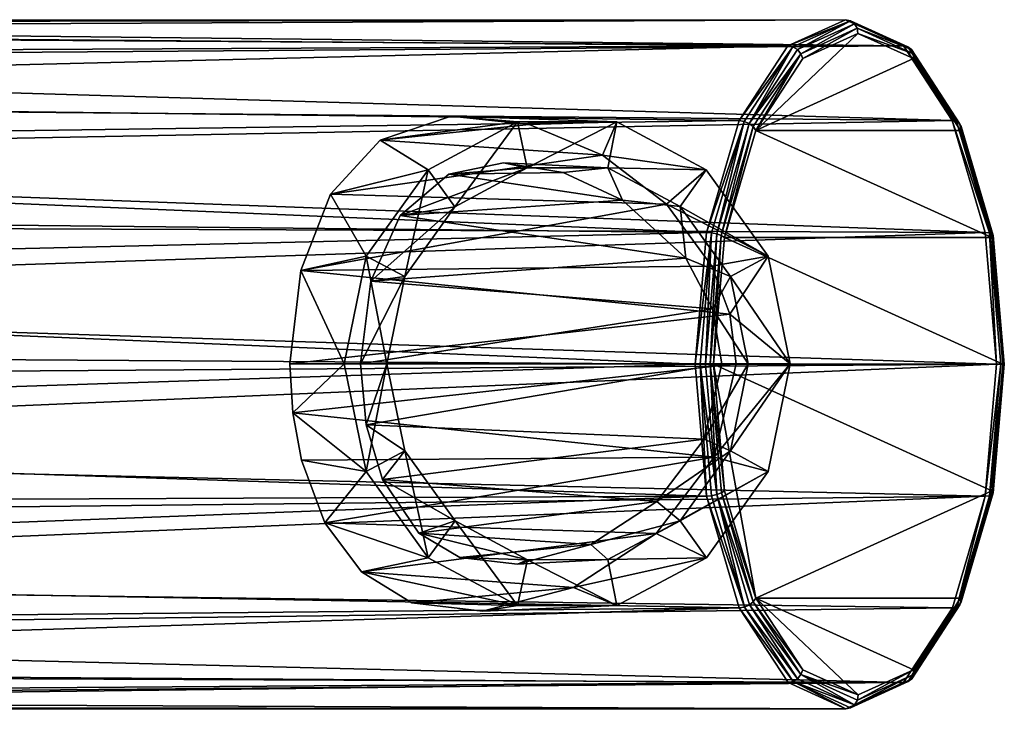
# Model space of a CAD drawing. Extents: x 1582 to 1753, y 493 to 548.
# Drawn here: x 1717 to 1753, y 508 to 533 of the extents above; entities that cross this region are included whole.
import ezdxf

# ---------------------------------------------------------------- set-up
doc = ezdxf.new("R2010")
doc.units = 0
doc.header["$MEASUREMENT"] = 0

msp = doc.modelspace()

# ---------------------------------------------------------------- linework, layer by layer
for points in [[(1746.890015, 532.81897, 143.778), (1674.030029, 532.799011, 108.331001), (1672.780029, 532.46698, 110.903999)], [(1744.800049, 531.867004, 148.080002), (1746.890015, 532.81897, 143.778), (1672.780029, 532.46698, 110.903999)], [(1746.890015, 532.81897, 143.778), (1674.72998, 532.695984, 106.892998), (1674.030029, 532.799011, 108.331001)], [(1746.890015, 532.81897, 143.778), (1748.98999, 531.867004, 139.477005), (1674.72998, 532.695984, 106.892998)], [(1748.98999, 531.867004, 139.477005), (1675.5, 532.336975, 105.303001), (1674.72998, 532.695984, 106.892998)], [(1747.069946, 532.781006, 143.862), (1746.890015, 532.81897, 143.778), (1744.800049, 531.867004, 148.080002)], [(1747.069946, 532.781006, 143.862), (1744.800049, 531.867004, 148.080002), (1744.97998, 531.83197, 148.151001)], [(1747.069946, 532.781006, 143.862), (1744.97998, 531.83197, 148.151001), (1745.140015, 531.731995, 148.184006)], [(1747.069946, 532.781006, 143.862), (1745.140015, 531.731995, 148.184006), (1747.209961, 532.672974, 143.932999)], [(1747.069946, 532.781006, 143.862), (1748.98999, 531.867004, 139.477005), (1746.890015, 532.81897, 143.778)], [(1749.280029, 531.731995, 139.682007), (1747.069946, 532.781006, 143.862), (1747.209961, 532.672974, 143.932999)], [(1749.150024, 531.83197, 139.574005), (1748.98999, 531.867004, 139.477005), (1747.069946, 532.781006, 143.862)], [(1749.150024, 531.83197, 139.574005), (1747.069946, 532.781006, 143.862), (1749.280029, 531.731995, 139.682007)], [(1744.800049, 531.867004, 148.080002), (1672.780029, 532.46698, 110.903999), (1671.619995, 531.525024, 113.274002)], [(1748.98999, 531.867004, 139.477005), (1676.589966, 531.341003, 103.061996), (1675.5, 532.336975, 105.303001)], [(1747.209961, 532.672974, 143.932999), (1745.140015, 531.731995, 148.184006), (1745.27002, 531.58197, 148.175995)], [(1747.209961, 532.672974, 143.932999), (1745.27002, 531.58197, 148.175995), (1747.310059, 532.51001, 143.981003)], [(1747.310059, 532.51001, 143.981003), (1745.27002, 531.58197, 148.175995), (1745.339966, 531.406006, 148.126999)], [(1747.310059, 532.51001, 143.981003), (1745.339966, 531.406006, 148.126999), (1747.339966, 532.31897, 143.996994)], [(1749.280029, 531.731995, 139.682007), (1747.209961, 532.672974, 143.932999), (1747.310059, 532.51001, 143.981003)], [(1749.349976, 531.58197, 139.785004), (1747.310059, 532.51001, 143.981003), (1747.339966, 532.31897, 143.996994)], [(1749.280029, 531.731995, 139.682007), (1747.310059, 532.51001, 143.981003), (1749.349976, 531.58197, 139.785004)], [(1745.339966, 531.406006, 148.126999), (1743.630005, 528.804016, 151.628006), (1747.339966, 532.31897, 143.996994)], [(1747.339966, 532.31897, 143.996994), (1743.630005, 528.804016, 151.628006), (1749.349976, 531.406006, 139.867996)], [(1749.349976, 531.58197, 139.785004), (1747.339966, 532.31897, 143.996994), (1749.349976, 531.406006, 139.867996)], [(1744.800049, 531.867004, 148.080002), (1671.619995, 531.525024, 113.274002), (1670.609985, 530.044983, 115.370003)], [(1743.030029, 529.15802, 151.727005), (1744.800049, 531.867004, 148.080002), (1670.609985, 530.044983, 115.370003)], [(1748.98999, 531.867004, 139.477005), (1750.76001, 529.15802, 135.830994), (1676.589966, 531.341003, 103.061996)], [(1744.97998, 531.83197, 148.151001), (1744.800049, 531.867004, 148.080002), (1743.030029, 529.15802, 151.727005)], [(1744.97998, 531.83197, 148.151001), (1743.030029, 529.15802, 151.727005), (1743.209961, 529.130981, 151.785995)], [(1744.97998, 531.83197, 148.151001), (1743.209961, 529.130981, 151.785995), (1743.390015, 529.054016, 151.787994)], [(1744.97998, 531.83197, 148.151001), (1743.390015, 529.054016, 151.787994), (1745.140015, 531.731995, 148.184006)], [(1745.140015, 531.731995, 148.184006), (1743.390015, 529.054016, 151.787994), (1745.27002, 531.58197, 148.175995)], [(1750.920044, 529.130981, 135.938004), (1750.76001, 529.15802, 135.830994), (1748.98999, 531.867004, 139.477005)], [(1750.920044, 529.130981, 135.938004), (1748.98999, 531.867004, 139.477005), (1749.150024, 531.83197, 139.574005)], [(1750.920044, 529.130981, 135.938004), (1749.150024, 531.83197, 139.574005), (1749.280029, 531.731995, 139.682007)], [(1751.030029, 529.054016, 136.078003), (1749.280029, 531.731995, 139.682007), (1749.349976, 531.58197, 139.785004)], [(1750.920044, 529.130981, 135.938004), (1749.280029, 531.731995, 139.682007), (1751.030029, 529.054016, 136.078003)], [(1750.76001, 529.15802, 135.830994), (1677.579956, 529.809021, 101.036003), (1676.589966, 531.341003, 103.061996)], [(1745.27002, 531.58197, 148.175995), (1743.390015, 529.054016, 151.787994), (1743.540039, 528.940002, 151.733002)], [(1745.27002, 531.58197, 148.175995), (1743.540039, 528.940002, 151.733002), (1743.630005, 528.804016, 151.628006)], [(1745.27002, 531.58197, 148.175995), (1743.630005, 528.804016, 151.628006), (1745.339966, 531.406006, 148.126999)], [(1749.349976, 531.406006, 139.867996), (1743.630005, 528.804016, 151.628006), (1751.060059, 528.804016, 136.367004)], [(1751.079956, 528.940002, 136.229004), (1749.349976, 531.58197, 139.785004), (1749.349976, 531.406006, 139.867996)], [(1751.030029, 529.054016, 136.078003), (1749.349976, 531.58197, 139.785004), (1751.079956, 528.940002, 136.229004)], [(1751.079956, 528.940002, 136.229004), (1749.349976, 531.406006, 139.867996), (1751.060059, 528.804016, 136.367004)], [(1743.030029, 529.15802, 151.727005), (1670.609985, 530.044983, 115.370003), (1669.76001, 528.122009, 117.098)], [(1750.76001, 529.15802, 135.830994), (1678.410034, 527.794006, 99.335602), (1677.579956, 529.809021, 101.036003)], [(1741.839966, 525.10199, 154.164001), (1743.030029, 529.15802, 151.727005), (1669.76001, 528.122009, 117.098)], [(1750.76001, 529.15802, 135.830994), (1751.949951, 525.10199, 133.393997), (1678.410034, 527.794006, 99.335602)], [(1734.98999, 529.109009, 119.088997), (1730, 528.445007, 125.000999), (1732.579956, 529.312988, 127.165001)], [(1730, 528.445007, 125.000999), (1735.410034, 529.018005, 128.212997), (1732.579956, 529.312988, 127.165001)], [(1738.589966, 529.109985, 120.841003), (1732.579956, 529.312988, 127.165001), (1735.410034, 529.018005, 128.212997)], [(1738.589966, 529.109985, 120.841003), (1734.98999, 529.109009, 119.088997), (1732.579956, 529.312988, 127.165001)], [(1743.209961, 529.130981, 151.785995), (1743.030029, 529.15802, 151.727005), (1741.839966, 525.10199, 154.164001)], [(1743.209961, 529.130981, 151.785995), (1741.839966, 525.10199, 154.164001), (1742.030029, 525.088013, 154.216003)], [(1743.209961, 529.130981, 151.785995), (1742.030029, 525.088013, 154.216003), (1742.219971, 525.046997, 154.197006)], [(1743.209961, 529.130981, 151.785995), (1742.219971, 525.046997, 154.197006), (1743.390015, 529.054016, 151.787994)], [(1752.109985, 525.088013, 133.509995), (1751.949951, 525.10199, 133.393997), (1750.76001, 529.15802, 135.830994)], [(1752.109985, 525.088013, 133.509995), (1750.76001, 529.15802, 135.830994), (1750.920044, 529.130981, 135.938004)], [(1752.109985, 525.088013, 133.509995), (1750.920044, 529.130981, 135.938004), (1751.030029, 529.054016, 136.078003)], [(1734.98999, 529.109009, 119.088997), (1731.73999, 527.369995, 117.510002), (1730, 528.445007, 125.000999)], [(1738.069946, 527.906982, 128.444), (1735.410034, 529.018005, 128.212997), (1730, 528.445007, 125.000999)], [(1731.73999, 527.369995, 117.510002), (1734.98999, 529.109009, 119.088997), (1732.709961, 526.033997, 117.984001)], [(1732.709961, 526.033997, 117.984001), (1734.98999, 529.109009, 119.088997), (1735.339966, 527.442017, 119.263)], [(1734.98999, 529.109009, 119.088997), (1738.589966, 529.109985, 120.841003), (1735.339966, 527.442017, 119.263)], [(1735.339966, 527.442017, 119.263), (1738.589966, 529.109985, 120.841003), (1738.26001, 527.442993, 120.681999)], [(1738.589966, 529.109985, 120.841003), (1735.410034, 529.018005, 128.212997), (1738.069946, 527.906982, 128.444)], [(1741.829956, 527.372986, 122.419998), (1738.589966, 529.109985, 120.841003), (1738.069946, 527.906982, 128.444)], [(1738.589966, 529.109985, 120.841003), (1741.829956, 527.372986, 122.419998), (1738.26001, 527.442993, 120.681999)], [(1743.390015, 529.054016, 151.787994), (1742.219971, 525.046997, 154.197006), (1742.380005, 524.984009, 154.110001)], [(1743.390015, 529.054016, 151.787994), (1742.380005, 524.984009, 154.110001), (1743.540039, 528.940002, 151.733002)], [(1743.540039, 528.940002, 151.733002), (1742.380005, 524.984009, 154.110001), (1742.5, 524.911011, 153.966995)], [(1743.540039, 528.940002, 151.733002), (1742.5, 524.911011, 153.966995), (1743.630005, 528.804016, 151.628006)], [(1752.199951, 524.911011, 134.029007), (1743.630005, 528.804016, 151.628006), (1742.5, 524.911011, 153.966995)], [(1751.060059, 528.804016, 136.367004), (1743.630005, 528.804016, 151.628006), (1752.199951, 524.911011, 134.029007)], [(1752.23999, 524.984009, 133.852997), (1751.030029, 529.054016, 136.078003), (1751.079956, 528.940002, 136.229004)], [(1752.209961, 525.046997, 133.671005), (1751.030029, 529.054016, 136.078003), (1752.23999, 524.984009, 133.852997)], [(1752.109985, 525.088013, 133.509995), (1751.030029, 529.054016, 136.078003), (1752.209961, 525.046997, 133.671005)], [(1752.23999, 524.984009, 133.852997), (1751.079956, 528.940002, 136.229004), (1751.060059, 528.804016, 136.367004)], [(1752.23999, 524.984009, 133.852997), (1751.060059, 528.804016, 136.367004), (1752.199951, 524.911011, 134.029007)], [(1731.73999, 527.369995, 117.510002), (1728.199951, 526.489014, 122.600998), (1730, 528.445007, 125.000999)], [(1728.199951, 526.489014, 122.600998), (1738.069946, 527.906982, 128.444), (1730, 528.445007, 125.000999)], [(1741.839966, 525.10199, 154.164001), (1669.76001, 528.122009, 117.098), (1669.130005, 525.862976, 118.396004)], [(1751.949951, 525.10199, 133.393997), (1679.030029, 525.380005, 98.060997), (1678.410034, 527.794006, 99.335602)], [(1740.390015, 526.127991, 128.307999), (1738.069946, 527.906982, 128.444), (1728.199951, 526.489014, 122.600998)], [(1741.829956, 527.372986, 122.419998), (1738.069946, 527.906982, 128.444), (1740.390015, 526.127991, 128.307999)], [(1731.73999, 527.369995, 117.510002), (1729.5, 524.237976, 116.417999), (1728.199951, 526.489014, 122.600998)], [(1729.5, 524.237976, 116.417999), (1731.73999, 527.369995, 117.510002), (1730.900024, 523.497009, 117.098999)], [(1730.72998, 525.711975, 121.195999), (1735.339966, 527.442017, 119.263), (1732.48999, 527.216003, 123.335999)], [(1732.709961, 526.033997, 117.984001), (1735.339966, 527.442017, 119.263), (1730.72998, 525.711975, 121.195999)], [(1730.900024, 523.497009, 117.098999), (1731.73999, 527.369995, 117.510002), (1732.709961, 526.033997, 117.984001)], [(1732.48999, 527.216003, 123.335999), (1735.339966, 527.442017, 119.263), (1734.47998, 527.625, 124.751999)], [(1736.640015, 527.273987, 125.416), (1732.48999, 527.216003, 123.335999), (1734.47998, 527.625, 124.751999)], [(1734.47998, 527.625, 124.751999), (1738.26001, 527.442993, 120.681999), (1736.640015, 527.273987, 125.416)], [(1735.339966, 527.442017, 119.263), (1738.26001, 527.442993, 120.681999), (1734.47998, 527.625, 124.751999)], [(1736.640015, 527.273987, 125.416), (1738.26001, 527.442993, 120.681999), (1738.800049, 526.270996, 125.540001)], [(1738.26001, 527.442993, 120.681999), (1740.890015, 526.036011, 121.960999), (1738.800049, 526.270996, 125.540001)], [(1738.26001, 527.442993, 120.681999), (1741.829956, 527.372986, 122.419998), (1740.890015, 526.036011, 121.960999)], [(1744.079956, 524.242004, 123.513), (1741.829956, 527.372986, 122.419998), (1740.390015, 526.127991, 128.307999)], [(1740.890015, 526.036011, 121.960999), (1741.829956, 527.372986, 122.419998), (1744.079956, 524.242004, 123.513)], [(1738.800049, 526.270996, 125.540001), (1730.72998, 525.711975, 121.195999), (1732.48999, 527.216003, 123.335999)], [(1736.640015, 527.273987, 125.416), (1738.800049, 526.270996, 125.540001), (1732.48999, 527.216003, 123.335999)], [(1729.5, 524.237976, 116.417999), (1727.119995, 523.715027, 120.780998), (1728.199951, 526.489014, 122.600998)], [(1727.119995, 523.715027, 120.780998), (1740.390015, 526.127991, 128.307999), (1728.199951, 526.489014, 122.600998)], [(1738.800049, 526.270996, 125.540001), (1741.089966, 524.161011, 125.345001), (1730.72998, 525.711975, 121.195999)], [(1738.800049, 526.270996, 125.540001), (1740.890015, 526.036011, 121.960999), (1741.089966, 524.161011, 125.345001)], [(1742.040039, 523.877991, 128.091003), (1740.390015, 526.127991, 128.307999), (1727.119995, 523.715027, 120.780998)], [(1729.660034, 523.333008, 119.456001), (1732.709961, 526.033997, 117.984001), (1730.72998, 525.711975, 121.195999)], [(1730.900024, 523.497009, 117.098999), (1732.709961, 526.033997, 117.984001), (1729.660034, 523.333008, 119.456001)], [(1744.079956, 524.242004, 123.513), (1740.390015, 526.127991, 128.307999), (1742.040039, 523.877991, 128.091003)], [(1740.890015, 526.036011, 121.960999), (1742.709961, 523.5, 122.846001), (1741.089966, 524.161011, 125.345001)], [(1740.890015, 526.036011, 121.960999), (1744.079956, 524.242004, 123.513), (1742.709961, 523.5, 122.846001)], [(1741.839966, 525.10199, 154.164001), (1669.130005, 525.862976, 118.396004), (1668.72998, 523.380981, 119.224998)], [(1741.089966, 524.161011, 125.345001), (1729.660034, 523.333008, 119.456001), (1730.72998, 525.711975, 121.195999)], [(1751.949951, 525.10199, 133.393997), (1679.400024, 522.674011, 97.295303), (1679.030029, 525.380005, 98.060997)], [(1741.430054, 520.31897, 155.020004), (1741.839966, 525.10199, 154.164001), (1668.72998, 523.380981, 119.224998)], [(1751.949951, 525.10199, 133.393997), (1752.369995, 520.31897, 132.539001), (1679.400024, 522.674011, 97.295303)], [(1742.030029, 525.088013, 154.216003), (1741.839966, 525.10199, 154.164001), (1741.430054, 520.31897, 155.020004)], [(1742.030029, 525.088013, 154.216003), (1741.430054, 520.31897, 155.020004), (1741.619995, 520.31897, 155.070007)], [(1742.030029, 525.088013, 154.216003), (1741.619995, 520.31897, 155.070007), (1741.810059, 520.31897, 155.042999)], [(1742.030029, 525.088013, 154.216003), (1741.810059, 520.31897, 155.042999), (1742.219971, 525.046997, 154.197006)], [(1742.219971, 525.046997, 154.197006), (1741.810059, 520.31897, 155.042999), (1741.97998, 520.31897, 154.945007)], [(1742.219971, 525.046997, 154.197006), (1741.97998, 520.31897, 154.945007), (1742.380005, 524.984009, 154.110001)], [(1742.380005, 524.984009, 154.110001), (1741.97998, 520.31897, 154.945007), (1742.099976, 520.31897, 154.789001)], [(1742.380005, 524.984009, 154.110001), (1742.099976, 520.31897, 154.789001), (1742.5, 524.911011, 153.966995)], [(1752.599976, 520.31897, 133.207993), (1742.5, 524.911011, 153.966995), (1742.099976, 520.31897, 154.789001)], [(1752.199951, 524.911011, 134.029007), (1742.5, 524.911011, 153.966995), (1752.599976, 520.31897, 133.207993)], [(1752.109985, 525.088013, 133.509995), (1752.369995, 520.31897, 132.539001), (1751.949951, 525.10199, 133.393997)], [(1752.109985, 525.088013, 133.509995), (1752.619995, 520.31897, 132.826004), (1752.52002, 520.31897, 132.656998)], [(1752.109985, 525.088013, 133.509995), (1752.52002, 520.31897, 132.656998), (1752.369995, 520.31897, 132.539001)], [(1752.109985, 525.088013, 133.509995), (1752.209961, 525.046997, 133.671005), (1752.619995, 520.31897, 132.826004)], [(1752.23999, 524.984009, 133.852997), (1752.199951, 524.911011, 134.029007), (1752.650024, 520.31897, 133.018997)], [(1752.650024, 520.31897, 133.018997), (1752.199951, 524.911011, 134.029007), (1752.599976, 520.31897, 133.207993)], [(1752.209961, 525.046997, 133.671005), (1752.23999, 524.984009, 133.852997), (1752.619995, 520.31897, 132.826004)], [(1752.23999, 524.984009, 133.852997), (1752.650024, 520.31897, 133.018997), (1752.619995, 520.31897, 132.826004)], [(1729.5, 524.237976, 116.417999), (1728.699951, 520.333008, 116.028999), (1727.119995, 523.715027, 120.780998)], [(1728.699951, 520.333008, 116.028999), (1729.5, 524.237976, 116.417999), (1730.25, 520.333984, 116.783997)], [(1729.5, 524.237976, 116.417999), (1730.900024, 523.497009, 117.098999), (1730.25, 520.333984, 116.783997)], [(1741.089966, 524.161011, 125.345001), (1742.060059, 522.330017, 125.197998), (1729.660034, 523.333008, 119.456001)], [(1741.089966, 524.161011, 125.345001), (1742.709961, 523.5, 122.846001), (1742.060059, 522.330017, 125.197998)], [(1744.079956, 524.242004, 123.513), (1742.040039, 523.877991, 128.091003), (1742.689941, 522.138, 127.983002)], [(1744.880005, 520.338013, 123.903), (1744.079956, 524.242004, 123.513), (1742.689941, 522.138, 127.983002)], [(1742.709961, 523.5, 122.846001), (1744.079956, 524.242004, 123.513), (1744.880005, 520.338013, 123.903)], [(1742.689941, 522.138, 127.983002), (1742.040039, 523.877991, 128.091003), (1727.119995, 523.715027, 120.780998)], [(1728.699951, 520.333008, 116.028999), (1726.72998, 520.333008, 120.068001), (1727.119995, 523.715027, 120.780998)], [(1726.72998, 520.333008, 120.068001), (1742.689941, 522.138, 127.983002), (1727.119995, 523.715027, 120.780998)], [(1730.25, 520.333984, 116.783997), (1730.900024, 523.497009, 117.098999), (1729.290039, 520.333984, 118.760002)], [(1729.290039, 520.333984, 118.760002), (1730.900024, 523.497009, 117.098999), (1729.660034, 523.333008, 119.456001)], [(1742.709961, 523.5, 122.846001), (1743.359985, 520.336975, 123.162003), (1742.060059, 522.330017, 125.197998)], [(1743.359985, 520.336975, 123.162003), (1742.709961, 523.5, 122.846001), (1744.880005, 520.338013, 123.903)], [(1741.430054, 520.31897, 155.020004), (1668.72998, 523.380981, 119.224998), (1668.569946, 520.789978, 119.563004)], [(1742.060059, 522.330017, 125.197998), (1729.290039, 520.333984, 118.760002), (1729.660034, 523.333008, 119.456001)], [(1752.369995, 520.31897, 132.539001), (1679.48999, 519.807983, 97.099197), (1679.400024, 522.674011, 97.295303)], [(1742.060059, 522.330017, 125.197998), (1742.400024, 520.336975, 125.138), (1729.290039, 520.333984, 118.760002)], [(1742.060059, 522.330017, 125.197998), (1743.359985, 520.336975, 123.162003), (1742.400024, 520.336975, 125.138)], [(1742.920044, 520.338013, 127.942001), (1742.689941, 522.138, 127.983002), (1726.72998, 520.333008, 120.068001)], [(1744.880005, 520.338013, 123.903), (1742.689941, 522.138, 127.983002), (1742.920044, 520.338013, 127.942001)], [(1741.430054, 520.31897, 155.020004), (1668.569946, 520.789978, 119.563004), (1668.660034, 517.924011, 119.366997)], [(1741.849976, 515.534973, 154.164993), (1741.430054, 520.31897, 155.020004), (1668.660034, 517.924011, 119.366997)], [(1752.369995, 520.31897, 132.539001), (1679.329956, 517.21698, 97.4375), (1679.48999, 519.807983, 97.099197)], [(1752.369995, 520.31897, 132.539001), (1751.949951, 515.534973, 133.395004), (1679.329956, 517.21698, 97.4375)], [(1726.839966, 518.554016, 120.258003), (1742.920044, 520.338013, 127.942001), (1726.72998, 520.333008, 120.068001)], [(1728.699951, 520.333008, 116.028999), (1726.839966, 518.554016, 120.258003), (1726.72998, 520.333008, 120.068001)], [(1742.119995, 516.950989, 128.069), (1742.920044, 520.338013, 127.942001), (1726.839966, 518.554016, 120.258003)], [(1728.699951, 520.333008, 116.028999), (1729.5, 516.427979, 116.418999), (1726.839966, 518.554016, 120.258003)], [(1728.699951, 520.333008, 116.028999), (1730.25, 520.333984, 116.783997), (1729.5, 516.427979, 116.418999)], [(1742.400024, 520.336975, 125.138), (1729.48999, 518.125, 119.125999), (1729.290039, 520.333984, 118.760002)], [(1729.48999, 518.125, 119.125999), (1730.25, 520.333984, 116.783997), (1729.290039, 520.333984, 118.760002)], [(1742.400024, 520.336975, 125.138), (1741.76001, 517.599976, 125.239998), (1729.48999, 518.125, 119.125999)], [(1730.900024, 517.171021, 117.099998), (1730.25, 520.333984, 116.783997), (1729.48999, 518.125, 119.125999)], [(1729.5, 516.427979, 116.418999), (1730.25, 520.333984, 116.783997), (1730.900024, 517.171021, 117.099998)], [(1741.430054, 520.31897, 155.020004), (1741.849976, 515.534973, 154.164993), (1741.619995, 520.31897, 155.070007)], [(1742.219971, 515.591003, 154.197998), (1741.810059, 520.31897, 155.042999), (1741.619995, 520.31897, 155.070007)], [(1742.030029, 515.549988, 154.216995), (1742.219971, 515.591003, 154.197998), (1741.619995, 520.31897, 155.070007)], [(1742.030029, 515.549988, 154.216995), (1741.619995, 520.31897, 155.070007), (1741.849976, 515.534973, 154.164993)], [(1743.359985, 520.336975, 123.162003), (1741.76001, 517.599976, 125.239998), (1742.400024, 520.336975, 125.138)], [(1743.359985, 520.336975, 123.162003), (1742.709961, 517.174011, 122.847), (1741.76001, 517.599976, 125.239998)], [(1742.219971, 515.591003, 154.197998), (1741.97998, 520.31897, 154.945007), (1741.810059, 520.31897, 155.042999)], [(1741.97998, 520.31897, 154.945007), (1742.5, 515.72699, 153.968002), (1742.099976, 520.31897, 154.789001)], [(1742.390015, 515.653992, 154.110992), (1742.5, 515.72699, 153.968002), (1741.97998, 520.31897, 154.945007)], [(1742.219971, 515.591003, 154.197998), (1742.390015, 515.653992, 154.110992), (1741.97998, 520.31897, 154.945007)], [(1752.599976, 520.31897, 133.207993), (1742.099976, 520.31897, 154.789001), (1752.199951, 515.72699, 134.029999)], [(1743.640015, 511.834015, 151.630005), (1742.099976, 520.31897, 154.789001), (1742.5, 515.72699, 153.968002)], [(1752.199951, 515.72699, 134.029999), (1742.099976, 520.31897, 154.789001), (1743.640015, 511.834015, 151.630005)], [(1744.880005, 520.338013, 123.903), (1742.920044, 520.338013, 127.942001), (1742.119995, 516.950989, 128.069)], [(1744.079956, 516.432007, 123.514), (1744.880005, 520.338013, 123.903), (1742.119995, 516.950989, 128.069)], [(1743.359985, 520.336975, 123.162003), (1744.880005, 520.338013, 123.903), (1742.709961, 517.174011, 122.847)], [(1742.709961, 517.174011, 122.847), (1744.880005, 520.338013, 123.903), (1744.079956, 516.432007, 123.514)], [(1751.949951, 515.534973, 133.395004), (1752.369995, 520.31897, 132.539001), (1752.52002, 520.31897, 132.656998)], [(1752.109985, 515.549988, 133.511002), (1751.949951, 515.534973, 133.395004), (1752.52002, 520.31897, 132.656998)], [(1752.109985, 515.549988, 133.511002), (1752.52002, 520.31897, 132.656998), (1752.619995, 520.31897, 132.826004)], [(1752.109985, 515.549988, 133.511002), (1752.619995, 520.31897, 132.826004), (1752.209961, 515.591003, 133.671997)], [(1752.23999, 515.653992, 133.854004), (1752.599976, 520.31897, 133.207993), (1752.199951, 515.72699, 134.029999)], [(1752.209961, 515.591003, 133.671997), (1752.619995, 520.31897, 132.826004), (1752.650024, 520.31897, 133.018997)], [(1752.209961, 515.591003, 133.671997), (1752.650024, 520.31897, 133.018997), (1752.23999, 515.653992, 133.854004)], [(1752.23999, 515.653992, 133.854004), (1752.650024, 520.31897, 133.018997), (1752.599976, 520.31897, 133.207993)], [(1729.5, 516.427979, 116.418999), (1727.150024, 516.833008, 120.822998), (1726.839966, 518.554016, 120.258003)], [(1727.150024, 516.833008, 120.822998), (1742.119995, 516.950989, 128.069), (1726.839966, 518.554016, 120.258003)], [(1730.089966, 516.140991, 120.151001), (1730.900024, 517.171021, 117.099998), (1729.48999, 518.125, 119.125999)], [(1741.76001, 517.599976, 125.239998), (1730.089966, 516.140991, 120.151001), (1729.48999, 518.125, 119.125999)], [(1741.849976, 515.534973, 154.164993), (1668.660034, 517.924011, 119.366997), (1669.030029, 515.218018, 118.600998)], [(1741.76001, 517.599976, 125.239998), (1740.040039, 515.335022, 125.449997), (1730.089966, 516.140991, 120.151001)], [(1741.76001, 517.599976, 125.239998), (1742.709961, 517.174011, 122.847), (1740.040039, 515.335022, 125.449997)], [(1751.949951, 515.534973, 133.395004), (1678.930054, 514.734985, 98.265701), (1679.329956, 517.21698, 97.4375)], [(1729.5, 516.427979, 116.418999), (1730.900024, 517.171021, 117.099998), (1731.73999, 513.297974, 117.512001)], [(1732.719971, 514.63501, 117.985001), (1730.900024, 517.171021, 117.099998), (1730.089966, 516.140991, 120.151001)], [(1731.73999, 513.297974, 117.512001), (1730.900024, 517.171021, 117.099998), (1732.719971, 514.63501, 117.985001)], [(1742.709961, 517.174011, 122.847), (1740.890015, 514.637024, 121.961998), (1740.040039, 515.335022, 125.449997)], [(1742.709961, 517.174011, 122.847), (1744.079956, 516.432007, 123.514), (1740.890015, 514.637024, 121.961998)], [(1728, 514.570007, 122.238998), (1742.119995, 516.950989, 128.069), (1727.150024, 516.833008, 120.822998)], [(1729.5, 516.427979, 116.418999), (1728, 514.570007, 122.238998), (1727.150024, 516.833008, 120.822998)], [(1740.02002, 514.174011, 128.326004), (1742.119995, 516.950989, 128.069), (1728, 514.570007, 122.238998)], [(1744.079956, 516.432007, 123.514), (1742.119995, 516.950989, 128.069), (1740.02002, 514.174011, 128.326004)], [(1729.5, 516.427979, 116.418999), (1731.73999, 513.297974, 117.512001), (1728, 514.570007, 122.238998)], [(1741.839966, 513.299988, 122.420998), (1744.079956, 516.432007, 123.514), (1740.02002, 514.174011, 128.326004)], [(1740.890015, 514.637024, 121.961998), (1744.079956, 516.432007, 123.514), (1741.839966, 513.299988, 122.420998)], [(1731.410034, 514.192017, 122.087997), (1732.719971, 514.63501, 117.985001), (1730.089966, 516.140991, 120.151001)], [(1740.040039, 515.335022, 125.449997), (1731.410034, 514.192017, 122.087997), (1730.089966, 516.140991, 120.151001)], [(1742.030029, 515.549988, 154.216995), (1741.849976, 515.534973, 154.164993), (1743.219971, 511.506989, 151.787994)], [(1742.030029, 515.549988, 154.216995), (1743.219971, 511.506989, 151.787994), (1742.219971, 515.591003, 154.197998)], [(1742.219971, 515.591003, 154.197998), (1743.540039, 511.697998, 151.735001), (1742.390015, 515.653992, 154.110992)], [(1742.219971, 515.591003, 154.197998), (1743.400024, 511.584015, 151.789993), (1743.540039, 511.697998, 151.735001)], [(1742.219971, 515.591003, 154.197998), (1743.219971, 511.506989, 151.787994), (1743.400024, 511.584015, 151.789993)], [(1742.390015, 515.653992, 154.110992), (1743.640015, 511.834015, 151.630005), (1742.5, 515.72699, 153.968002)], [(1742.390015, 515.653992, 154.110992), (1743.540039, 511.697998, 151.735001), (1743.640015, 511.834015, 151.630005)], [(1752.199951, 515.72699, 134.029999), (1743.640015, 511.834015, 151.630005), (1751.060059, 511.834015, 136.369003)], [(1750.930054, 511.506989, 135.940002), (1752.209961, 515.591003, 133.671997), (1751.040039, 511.584015, 136.080002)], [(1750.930054, 511.506989, 135.940002), (1752.109985, 515.549988, 133.511002), (1752.209961, 515.591003, 133.671997)], [(1750.930054, 511.506989, 135.940002), (1751.949951, 515.534973, 133.395004), (1752.109985, 515.549988, 133.511002)], [(1751.040039, 511.584015, 136.080002), (1752.23999, 515.653992, 133.854004), (1751.089966, 511.697998, 136.231003)], [(1751.040039, 511.584015, 136.080002), (1752.209961, 515.591003, 133.671997), (1752.23999, 515.653992, 133.854004)], [(1751.089966, 511.697998, 136.231003), (1752.199951, 515.72699, 134.029999), (1751.060059, 511.834015, 136.369003)], [(1751.089966, 511.697998, 136.231003), (1752.23999, 515.653992, 133.854004), (1752.199951, 515.72699, 134.029999)], [(1741.849976, 515.534973, 154.164993), (1669.030029, 515.218018, 118.600998), (1669.650024, 512.804016, 117.325996)], [(1743.030029, 511.480011, 151.729004), (1741.849976, 515.534973, 154.164993), (1669.650024, 512.804016, 117.325996)], [(1751.949951, 515.534973, 133.395004), (1678.290039, 512.476013, 99.564201), (1678.930054, 514.734985, 98.265701)], [(1751.949951, 515.534973, 133.395004), (1750.77002, 511.480011, 135.832001), (1678.290039, 512.476013, 99.564201)], [(1740.040039, 515.335022, 125.449997), (1737.650024, 513.773987, 125.497002), (1731.410034, 514.192017, 122.087997)], [(1740.040039, 515.335022, 125.449997), (1740.890015, 514.637024, 121.961998), (1737.650024, 513.773987, 125.497002)], [(1743.219971, 511.506989, 151.787994), (1741.849976, 515.534973, 154.164993), (1743.030029, 511.480011, 151.729004)], [(1750.930054, 511.506989, 135.940002), (1750.77002, 511.480011, 135.832001), (1751.949951, 515.534973, 133.395004)], [(1731.73999, 513.297974, 117.512001), (1729.319946, 512.781006, 124.135002), (1728, 514.570007, 122.238998)], [(1729.319946, 512.781006, 124.135002), (1740.02002, 514.174011, 128.326004), (1728, 514.570007, 122.238998)], [(1735.349976, 513.228027, 119.264), (1732.719971, 514.63501, 117.985001), (1731.410034, 514.192017, 122.087997)], [(1731.73999, 513.297974, 117.512001), (1732.719971, 514.63501, 117.985001), (1734.98999, 511.559998, 119.091003)], [(1732.719971, 514.63501, 117.985001), (1735.349976, 513.228027, 119.264), (1734.98999, 511.559998, 119.091003)], [(1740.890015, 514.637024, 121.961998), (1738.26001, 513.229004, 120.682999), (1737.650024, 513.773987, 125.497002)], [(1738.26001, 513.229004, 120.682999), (1740.890015, 514.637024, 121.961998), (1741.839966, 513.299988, 122.420998)], [(1737.02002, 512.218018, 128.382996), (1740.02002, 514.174011, 128.326004), (1729.319946, 512.781006, 124.135002)], [(1732.890015, 513.301025, 123.653999), (1735.349976, 513.228027, 119.264), (1731.410034, 514.192017, 122.087997)], [(1737.650024, 513.773987, 125.497002), (1732.890015, 513.301025, 123.653999), (1731.410034, 514.192017, 122.087997)], [(1741.839966, 513.299988, 122.420998), (1740.02002, 514.174011, 128.326004), (1737.02002, 512.218018, 128.382996)], [(1737.650024, 513.773987, 125.497002), (1734.98999, 513.065002, 124.938004), (1732.890015, 513.301025, 123.653999)], [(1737.650024, 513.773987, 125.497002), (1738.26001, 513.229004, 120.682999), (1734.98999, 513.065002, 124.938004)], [(1731.73999, 513.297974, 117.512001), (1734.98999, 511.559998, 119.091003), (1729.319946, 512.781006, 124.135002)], [(1734.98999, 513.065002, 124.938004), (1735.349976, 513.228027, 119.264), (1732.890015, 513.301025, 123.653999)], [(1738.26001, 513.229004, 120.682999), (1735.349976, 513.228027, 119.264), (1734.98999, 513.065002, 124.938004)], [(1735.349976, 513.228027, 119.264), (1738.589966, 511.562012, 120.843002), (1734.98999, 511.559998, 119.091003)], [(1735.349976, 513.228027, 119.264), (1738.26001, 513.229004, 120.682999), (1738.589966, 511.562012, 120.843002)], [(1738.589966, 511.562012, 120.843002), (1741.839966, 513.299988, 122.420998), (1737.02002, 512.218018, 128.382996)], [(1738.26001, 513.229004, 120.682999), (1741.839966, 513.299988, 122.420998), (1738.589966, 511.562012, 120.843002)], [(1743.030029, 511.480011, 151.729004), (1669.650024, 512.804016, 117.325996), (1670.47998, 510.789001, 115.625999)], [(1734.98999, 511.559998, 119.091003), (1731.150024, 511.658997, 126.087997), (1729.319946, 512.781006, 124.135002)], [(1731.150024, 511.658997, 126.087997), (1737.02002, 512.218018, 128.382996), (1729.319946, 512.781006, 124.135002)], [(1750.77002, 511.480011, 135.832001), (1677.449951, 510.553009, 101.292), (1678.290039, 512.476013, 99.564201)], [(1733.719971, 511.355988, 127.675003), (1737.02002, 512.218018, 128.382996), (1731.150024, 511.658997, 126.087997)], [(1738.589966, 511.562012, 120.843002), (1737.02002, 512.218018, 128.382996), (1733.719971, 511.355988, 127.675003)], [(1734.98999, 511.559998, 119.091003), (1733.719971, 511.355988, 127.675003), (1731.150024, 511.658997, 126.087997)], [(1743.400024, 511.584015, 151.789993), (1745.27002, 509.056, 148.177994), (1743.540039, 511.697998, 151.735001)], [(1743.540039, 511.697998, 151.735001), (1745.339966, 509.231995, 148.128998), (1743.640015, 511.834015, 151.630005)], [(1743.540039, 511.697998, 151.735001), (1745.27002, 509.056, 148.177994), (1745.339966, 509.231995, 148.128998)], [(1751.060059, 511.834015, 136.369003), (1743.640015, 511.834015, 151.630005), (1749.359985, 509.231995, 139.869995)], [(1749.359985, 509.231995, 139.869995), (1743.640015, 511.834015, 151.630005), (1747.349976, 508.319, 144)], [(1747.349976, 508.319, 144), (1743.640015, 511.834015, 151.630005), (1745.339966, 509.231995, 148.128998)], [(1749.290039, 508.906006, 139.684006), (1751.089966, 511.697998, 136.231003), (1749.359985, 509.056, 139.787994)], [(1749.290039, 508.906006, 139.684006), (1751.040039, 511.584015, 136.080002), (1751.089966, 511.697998, 136.231003)], [(1749.359985, 509.056, 139.787994), (1751.060059, 511.834015, 136.369003), (1749.359985, 509.231995, 139.869995)], [(1749.359985, 509.056, 139.787994), (1751.089966, 511.697998, 136.231003), (1751.060059, 511.834015, 136.369003)], [(1743.030029, 511.480011, 151.729004), (1670.47998, 510.789001, 115.625999), (1671.469971, 509.256989, 113.599998)], [(1744.810059, 508.769989, 148.082001), (1743.030029, 511.480011, 151.729004), (1671.469971, 509.256989, 113.599998)], [(1750.77002, 511.480011, 135.832001), (1748.98999, 508.769989, 139.479004), (1677.449951, 510.553009, 101.292)], [(1734.98999, 511.559998, 119.091003), (1738.589966, 511.562012, 120.843002), (1733.719971, 511.355988, 127.675003)], [(1743.219971, 511.506989, 151.787994), (1743.030029, 511.480011, 151.729004), (1744.98999, 508.806, 148.153)], [(1744.98999, 508.806, 148.153), (1743.030029, 511.480011, 151.729004), (1744.810059, 508.769989, 148.082001)], [(1743.219971, 511.506989, 151.787994), (1745.150024, 508.906006, 148.186996), (1743.400024, 511.584015, 151.789993)], [(1743.219971, 511.506989, 151.787994), (1744.98999, 508.806, 148.153), (1745.150024, 508.906006, 148.186996)], [(1743.400024, 511.584015, 151.789993), (1745.150024, 508.906006, 148.186996), (1745.27002, 509.056, 148.177994)], [(1749.160034, 508.806, 139.576004), (1748.98999, 508.769989, 139.479004), (1750.77002, 511.480011, 135.832001)], [(1749.160034, 508.806, 139.576004), (1750.77002, 511.480011, 135.832001), (1750.930054, 511.506989, 135.940002)], [(1749.160034, 508.806, 139.576004), (1750.930054, 511.506989, 135.940002), (1749.290039, 508.906006, 139.684006)], [(1749.290039, 508.906006, 139.684006), (1750.930054, 511.506989, 135.940002), (1751.040039, 511.584015, 136.080002)], [(1748.98999, 508.769989, 139.479004), (1676.430054, 509.072998, 103.388), (1677.449951, 510.553009, 101.292)], [(1744.810059, 508.769989, 148.082001), (1671.469971, 509.256989, 113.599998), (1672.560059, 508.260986, 111.359001)], [(1745.27002, 509.056, 148.177994), (1747.349976, 508.319, 144), (1745.339966, 509.231995, 148.128998)], [(1747.319946, 508.127991, 143.983002), (1749.359985, 509.231995, 139.869995), (1747.349976, 508.319, 144)], [(1747.319946, 508.127991, 143.983002), (1749.359985, 509.056, 139.787994), (1749.359985, 509.231995, 139.869995)], [(1744.810059, 508.769989, 148.082001), (1672.560059, 508.260986, 111.359001), (1673.329956, 507.902008, 109.768997)], [(1746.900024, 507.819, 143.781006), (1744.810059, 508.769989, 148.082001), (1673.329956, 507.902008, 109.768997)], [(1748.98999, 508.769989, 139.479004), (1675.280029, 508.131012, 105.758003), (1676.430054, 509.072998, 103.388)], [(1748.98999, 508.769989, 139.479004), (1746.900024, 507.819, 143.781006), (1675.280029, 508.131012, 105.758003)], [(1744.98999, 508.806, 148.153), (1744.810059, 508.769989, 148.082001), (1746.900024, 507.819, 143.781006)], [(1744.98999, 508.806, 148.153), (1747.219971, 507.964996, 143.936005), (1745.150024, 508.906006, 148.186996)], [(1744.98999, 508.806, 148.153), (1746.900024, 507.819, 143.781006), (1747.069946, 507.856995, 143.865005)], [(1744.98999, 508.806, 148.153), (1747.069946, 507.856995, 143.865005), (1747.219971, 507.964996, 143.936005)], [(1745.150024, 508.906006, 148.186996), (1747.219971, 507.964996, 143.936005), (1745.27002, 509.056, 148.177994)], [(1745.27002, 509.056, 148.177994), (1747.219971, 507.964996, 143.936005), (1747.319946, 508.127991, 143.983002)], [(1745.27002, 509.056, 148.177994), (1747.319946, 508.127991, 143.983002), (1747.349976, 508.319, 144)], [(1747.069946, 507.856995, 143.865005), (1746.900024, 507.819, 143.781006), (1748.98999, 508.769989, 139.479004)], [(1747.069946, 507.856995, 143.865005), (1749.160034, 508.806, 139.576004), (1749.290039, 508.906006, 139.684006)], [(1747.069946, 507.856995, 143.865005), (1749.290039, 508.906006, 139.684006), (1747.219971, 507.964996, 143.936005)], [(1747.069946, 507.856995, 143.865005), (1748.98999, 508.769989, 139.479004), (1749.160034, 508.806, 139.576004)], [(1747.219971, 507.964996, 143.936005), (1749.359985, 509.056, 139.787994), (1747.319946, 508.127991, 143.983002)], [(1747.219971, 507.964996, 143.936005), (1749.290039, 508.906006, 139.684006), (1749.359985, 509.056, 139.787994)], [(1746.900024, 507.819, 143.781006), (1674.030029, 507.799011, 108.331001), (1675.280029, 508.131012, 105.758003)], [(1746.900024, 507.819, 143.781006), (1673.329956, 507.902008, 109.768997), (1674.030029, 507.799011, 108.331001)]]:
    msp.add_3dface(points)

doc.saveas('drawing.dxf')
